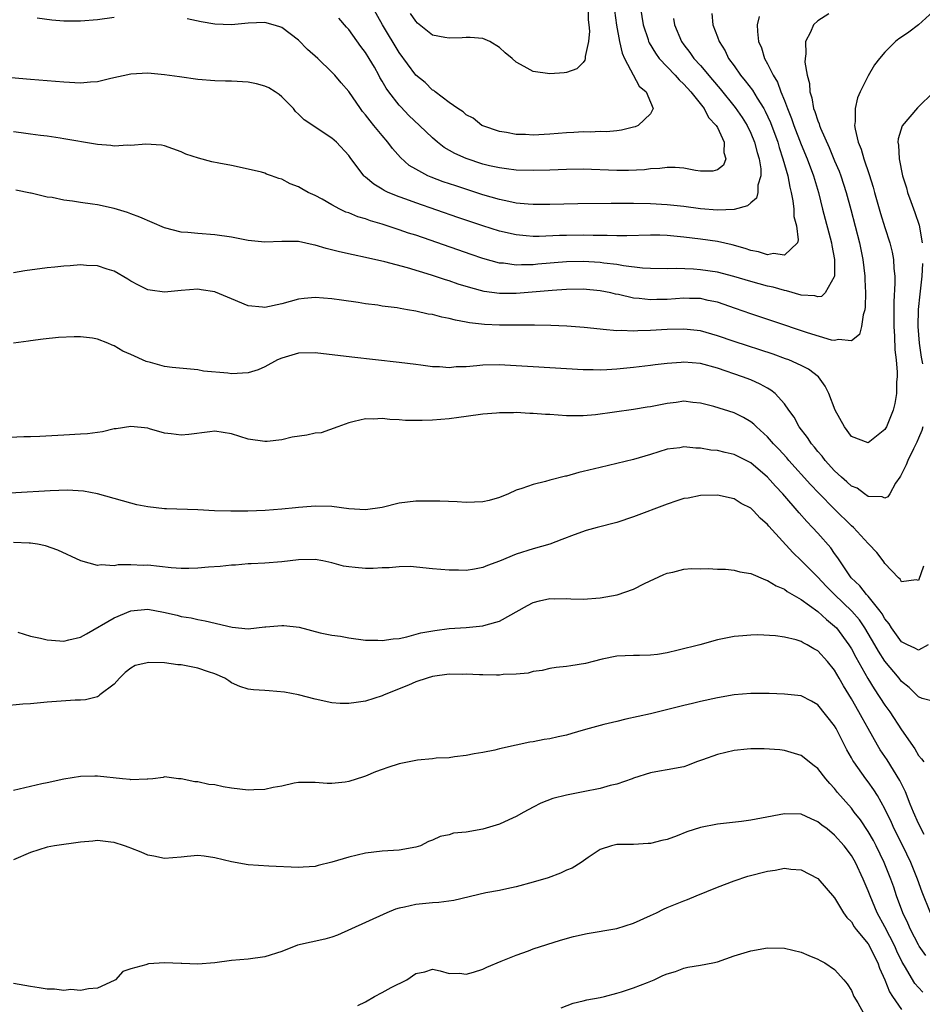
# Model space of a CAD drawing. Units: inches. Extents: x 2667000 to 2670000, y 1557000 to 1560000.
# Drawn here: x 2667992 to 2668099, y 1558050 to 1558168 of the extents above; entities that cross this region are included whole.
import ezdxf

# ---------------------------------------------------------------- set-up
doc = ezdxf.new("R2010")
doc.units = ezdxf.units.IN
doc.header["$MEASUREMENT"] = 0
doc.layers.add('LD26671557_2ft', color=104, linetype='Continuous')

msp = doc.modelspace()

# ---------------------------------------------------------------- linework, layer by layer
at = {"layer": 'LD26671557_2ft'}
for points, elevation in [([(2668074.35, 1558168.35), (2668074.48, 1558167), (2668075, 1558165.59), (2668075.2, 1558165), (2668075.92, 1558163.92), (2668076.35, 1558163), (2668077, 1558162.11), (2668077.78, 1558161), (2668078.33, 1558160.33), (2668079.19, 1558159.19), (2668079.76, 1558158.24), (2668080.56, 1558157), (2668080.72, 1558156.72), (2668081.35, 1558155.35), (2668082.2, 1558153), (2668082.37, 1558152.37), (2668082.83, 1558151), (2668083.41, 1558149), (2668083.64, 1558147.64), (2668083.82, 1558147), (2668084.02, 1558145.98), (2668084.11, 1558145), (2668084.13, 1558144.13), (2668084.44, 1558143), (2668084.66, 1558141.34), (2668084.55, 1558141), (2668083, 1558139.52), (2668081.69, 1558139.69), (2668081, 1558139.56), (2668079.91, 1558139.91), (2668079, 1558140.07), (2668078.32, 1558140.32), (2668076.75, 1558140.75), (2668075, 1558141.13), (2668073, 1558141.42), (2668071, 1558141.67), (2668069, 1558141.86), (2668068.12, 1558141.88), (2668067, 1558141.89), (2668064.18, 1558141.82), (2668063, 1558141.82), (2668061.85, 1558141.85), (2668060.16, 1558141.84), (2668059, 1558141.88), (2668057, 1558141.87), (2668056.15, 1558141.85), (2668053.75, 1558141.75), (2668053, 1558141.75), (2668052.17, 1558141.83), (2668051, 1558141.92), (2668049, 1558142.39), (2668047, 1558143.03), (2668044.02, 1558144.02), (2668039, 1558145.74), (2668037.82, 1558146.18), (2668037, 1558146.47), (2668035.72, 1558147), (2668035.23, 1558147.23), (2668035, 1558147.39), (2668033.98, 1558147.98), (2668033, 1558148.84), (2668032.9, 1558148.9), (2668032.81, 1558149), (2668031.17, 1558151.17), (2668031, 1558151.42), (2668029.53, 1558153), (2668029, 1558153.49), (2668025.66, 1558155.66), (2668025, 1558156.36), (2668024.66, 1558156.66), (2668024.4, 1558157), (2668023, 1558158.41), (2668022.68, 1558158.68), (2668022.22, 1558159), (2668021.47, 1558159.47), (2668021, 1558159.69), (2668019.98, 1558159.98), (2668019, 1558160.16), (2668017, 1558160.27), (2668016.27, 1558160.27), (2668015, 1558160.31), (2668013, 1558160.48), (2668010.8, 1558160.8), (2668009, 1558161.05), (2668007, 1558161.22), (2668005, 1558161.13), (2668002.59, 1558160.59), (2668001, 1558160.21), (2668000.16, 1558160.16), (2667999, 1558160.06), (2667997, 1558160.16), (2667993, 1558160.49), (2667990.7, 1558160.7)], 8546), ([(2668101.2, 1558169), (2668099.01, 1558166.99), (2668097.87, 1558166.13), (2668097, 1558165.52), (2668096.68, 1558165.32), (2668096.26, 1558165), (2668095, 1558163.74), (2668094.34, 1558163), (2668093.76, 1558162.24), (2668093, 1558160.93), (2668092.04, 1558159), (2668091.71, 1558158.29), (2668091.44, 1558157), (2668091.46, 1558155.46), (2668091.38, 1558155), (2668091.44, 1558154.56), (2668091.81, 1558153), (2668092.17, 1558152.17), (2668092.49, 1558151), (2668093.13, 1558149.13), (2668093.61, 1558147.61), (2668093.77, 1558147), (2668094.49, 1558144.49), (2668095, 1558142.82), (2668095.58, 1558141), (2668095.86, 1558139.86), (2668096.02, 1558139), (2668096.07, 1558137.93), (2668096.17, 1558137), (2668096.18, 1558136.18), (2668096.07, 1558133.93), (2668096.06, 1558133), (2668096.07, 1558131), (2668096.15, 1558129.85), (2668096.19, 1558128.19), (2668096.33, 1558127), (2668096.45, 1558125.55), (2668096.45, 1558125), (2668096.39, 1558124.39), (2668096.39, 1558123), (2668096.19, 1558121.81), (2668096, 1558121), (2668095.18, 1558119), (2668095.12, 1558118.88), (2668095, 1558118.71), (2668093, 1558117.09), (2668091, 1558117.87), (2668090.16, 1558119), (2668089.06, 1558121), (2668088.29, 1558123), (2668087.88, 1558123.88), (2668087.07, 1558125), (2668085.89, 1558125.89), (2668085, 1558126.33), (2668083.55, 1558127), (2668083.15, 1558127.15), (2668081.67, 1558127.67), (2668077, 1558129.19), (2668075, 1558129.88), (2668073, 1558130.46), (2668071, 1558130.69), (2668069, 1558130.64), (2668067, 1558130.53), (2668065.51, 1558130.49), (2668065, 1558130.45), (2668063.5, 1558130.5), (2668063, 1558130.48), (2668061.35, 1558130.65), (2668061, 1558130.67), (2668059.12, 1558130.88), (2668057.03, 1558131.03), (2668055.11, 1558131.11), (2668053.16, 1558131.16), (2668049, 1558131.15), (2668047.22, 1558131.22), (2668045.42, 1558131.42), (2668045, 1558131.51), (2668043.73, 1558131.73), (2668043, 1558131.94), (2668042.1, 1558132.1), (2668041, 1558132.41), (2668040.48, 1558132.48), (2668039, 1558132.83), (2668038.03, 1558133), (2668037.14, 1558133.14), (2668036.79, 1558133.21), (2668035, 1558133.43), (2668034.47, 1558133.53), (2668033, 1558133.71), (2668032.14, 1558133.86), (2668030.12, 1558134.12), (2668029, 1558134.29), (2668027, 1558134.44), (2668025.67, 1558134.33), (2668025, 1558134.24), (2668024.01, 1558133.99), (2668023, 1558133.68), (2668021, 1558133.25), (2668020.71, 1558133.29), (2668019, 1558133.47), (2668017, 1558134.28), (2668015.09, 1558135.09), (2668015, 1558135.12), (2668013.38, 1558135.38), (2668013, 1558135.43), (2668011, 1558135.3), (2668009, 1558135.1), (2668007.31, 1558135.31), (2668007, 1558135.38), (2668005.92, 1558135.92), (2668005, 1558136.41), (2668004.64, 1558136.64), (2668003, 1558137.58), (2668002.18, 1558137.82), (2668001, 1558138.23), (2667999.71, 1558138.29), (2667999, 1558138.36), (2667997.75, 1558138.25), (2667997, 1558138.21), (2667995.92, 1558138.08), (2667995, 1558138), (2667992.35, 1558137.65), (2667991, 1558137.41)], 8552), ([(2668088.31, 1558168.31), (2668087, 1558167.49), (2668086.48, 1558167), (2668086.12, 1558166.12), (2668085.54, 1558165), (2668085.56, 1558163.56), (2668085.47, 1558163), (2668085.46, 1558162.54), (2668085.71, 1558161), (2668085.99, 1558159.99), (2668086.03, 1558159), (2668086.29, 1558158.29), (2668086.49, 1558157), (2668086.65, 1558156.65), (2668087, 1558155.53), (2668087.17, 1558155.17), (2668087.2, 1558155), (2668087.32, 1558154.68), (2668088.36, 1558152.36), (2668089, 1558150.79), (2668089.53, 1558149.53), (2668089.73, 1558149), (2668090.39, 1558147), (2668090.95, 1558144.95), (2668091.96, 1558141), (2668092.37, 1558139), (2668092.61, 1558137), (2668092.61, 1558136.61), (2668092.67, 1558135), (2668092.65, 1558133.35), (2668092.6, 1558133), (2668092.39, 1558132.39), (2668092.22, 1558131), (2668091.98, 1558130.02), (2668091, 1558129.28), (2668089.45, 1558129.45), (2668089, 1558129.31), (2668088.63, 1558129.37), (2668085.75, 1558130.25), (2668081.63, 1558131.63), (2668079, 1558132.49), (2668077.15, 1558133.15), (2668075, 1558133.88), (2668073.9, 1558134.1), (2668073, 1558134.32), (2668071.66, 1558134.34), (2668071, 1558134.37), (2668069, 1558134.22), (2668067.79, 1558134.21), (2668067, 1558134.17), (2668065.66, 1558134.34), (2668065, 1558134.38), (2668063.2, 1558134.8), (2668062.86, 1558134.86), (2668062.27, 1558135), (2668061, 1558135.26), (2668059, 1558135.43), (2668057, 1558135.39), (2668055.28, 1558135.28), (2668051, 1558134.92), (2668049, 1558134.93), (2668047.18, 1558135.18), (2668045.59, 1558135.59), (2668044.06, 1558136.06), (2668043, 1558136.44), (2668042.56, 1558136.56), (2668040.86, 1558137.14), (2668038, 1558138), (2668035.29, 1558138.71), (2668033, 1558139.23), (2668031.53, 1558139.53), (2668029.9, 1558139.9), (2668028.32, 1558140.32), (2668027, 1558140.72), (2668026.76, 1558140.76), (2668025, 1558141.13), (2668023, 1558141.14), (2668021, 1558141.05), (2668019, 1558141.25), (2668017, 1558141.64), (2668015, 1558141.95), (2668013, 1558142.1), (2668011.78, 1558142.22), (2668011, 1558142.27), (2668009, 1558142.78), (2668006.05, 1558144.05), (2668005, 1558144.46), (2668004.59, 1558144.59), (2668003, 1558145.09), (2668001, 1558145.5), (2668000.4, 1558145.6), (2667999, 1558145.8), (2667998.03, 1558145.97), (2667997, 1558146.09), (2667995.61, 1558146.39), (2667995, 1558146.45), (2667993.09, 1558146.91), (2667993, 1558146.92), (2667991.28, 1558147.28)], 8550), ([(2668065.84, 1558169), (2668066.16, 1558167), (2668066.73, 1558165.27), (2668066.8, 1558165), (2668066.86, 1558164.86), (2668067.62, 1558163.62), (2668068.06, 1558163), (2668069.95, 1558161), (2668070.43, 1558160.43), (2668071, 1558159.92), (2668071.84, 1558159), (2668073.42, 1558157), (2668073.95, 1558155.95), (2668074.86, 1558155), (2668075, 1558154.75), (2668075.83, 1558153), (2668075.77, 1558151.77), (2668076.02, 1558151), (2668075.74, 1558150.26), (2668075, 1558149.68), (2668074.48, 1558149.52), (2668073, 1558149.55), (2668072.38, 1558149.62), (2668071, 1558149.9), (2668069.98, 1558149.98), (2668069, 1558149.99), (2668068.14, 1558149.86), (2668067, 1558149.81), (2668066.3, 1558149.7), (2668064.38, 1558149.62), (2668063, 1558149.61), (2668059, 1558149.76), (2668057, 1558149.75), (2668055, 1558149.66), (2668053, 1558149.61), (2668051, 1558149.67), (2668049.83, 1558149.83), (2668049, 1558149.92), (2668047.82, 1558150.18), (2668047, 1558150.38), (2668045, 1558151.04), (2668043.66, 1558151.66), (2668042.38, 1558152.38), (2668041.59, 1558153), (2668041, 1558153.5), (2668039.46, 1558155), (2668038.19, 1558156.19), (2668037.2, 1558157.2), (2668037, 1558157.42), (2668035.77, 1558159), (2668035.45, 1558159.45), (2668035, 1558160.28), (2668034.73, 1558160.73), (2668034.6, 1558161), (2668034.06, 1558161.94), (2668033.44, 1558163), (2668033, 1558163.72), (2668032.44, 1558164.44), (2668031, 1558166.46), (2668030.74, 1558166.74), (2668029.8, 1558167.8)], 8542), ([(2668062.72, 1558168.72), (2668062.96, 1558166.96), (2668063.33, 1558165), (2668063.63, 1558163.63), (2668063.92, 1558163), (2668065.68, 1558159.68), (2668066.51, 1558159), (2668067, 1558157.78), (2668067.34, 1558157), (2668067, 1558156.4), (2668065.54, 1558155), (2668065.17, 1558154.83), (2668065, 1558154.78), (2668063.57, 1558154.43), (2668063, 1558154.36), (2668061.76, 1558154.24), (2668061, 1558154.26), (2668059.8, 1558154.2), (2668059, 1558154.22), (2668057.85, 1558154.15), (2668057, 1558154.12), (2668055, 1558153.96), (2668053, 1558153.85), (2668052.09, 1558153.91), (2668051, 1558153.93), (2668049.84, 1558154.16), (2668049, 1558154.28), (2668047, 1558154.94), (2668046.87, 1558155), (2668045.85, 1558155.85), (2668045, 1558156.28), (2668044.64, 1558156.64), (2668044.02, 1558157), (2668043, 1558157.74), (2668041.31, 1558159), (2668041.15, 1558159.15), (2668041, 1558159.21), (2668040.12, 1558160.12), (2668039, 1558161), (2668037, 1558163.69), (2668035.04, 1558167), (2668033.92, 1558169)], 8540), ([(2668059.57, 1558169), (2668059.59, 1558167.59), (2668059.67, 1558167), (2668059.75, 1558166.25), (2668059.62, 1558165), (2668059.21, 1558163.21), (2668059.22, 1558163), (2668059.2, 1558162.8), (2668059, 1558162.51), (2668058.23, 1558161.77), (2668057, 1558161.32), (2668056.73, 1558161.27), (2668055, 1558161.17), (2668053, 1558161.45), (2668051.95, 1558162.05), (2668051, 1558162.56), (2668050.51, 1558163), (2668049.66, 1558163.66), (2668049, 1558164.29), (2668047.85, 1558165), (2668047, 1558165.39), (2668045.5, 1558165.5), (2668045, 1558165.5), (2668044.53, 1558165.47), (2668043, 1558165.4), (2668042.49, 1558165.51), (2668041, 1558165.77), (2668039.21, 1558167.21), (2668039, 1558167.44), (2668038.38, 1558168.38)], 8538), ([(2668080.01, 1558168.01), (2668079.77, 1558167), (2668079.79, 1558166.22), (2668079.91, 1558165), (2668080.25, 1558164.25), (2668080.62, 1558163), (2668081, 1558162.34), (2668081.65, 1558161), (2668082.17, 1558160.17), (2668082.58, 1558159), (2668083, 1558157.99), (2668083.37, 1558157), (2668083.84, 1558155.84), (2668084.13, 1558155), (2668085, 1558152.72), (2668085.72, 1558151), (2668086.47, 1558149), (2668086.58, 1558148.58), (2668087.06, 1558147), (2668087.56, 1558145), (2668088.63, 1558141), (2668088.65, 1558140.65), (2668088.98, 1558139), (2668088.99, 1558137.01), (2668088.93, 1558136.93), (2668087.88, 1558135), (2668087.42, 1558134.58), (2668087, 1558134.53), (2668086.64, 1558134.64), (2668085, 1558134.72), (2668083.25, 1558135.25), (2668083, 1558135.28), (2668081.67, 1558135.67), (2668081, 1558135.82), (2668079, 1558136.35), (2668076.95, 1558136.95), (2668075, 1558137.46), (2668073, 1558137.77), (2668072.16, 1558137.84), (2668070.09, 1558137.91), (2668069, 1558137.87), (2668067, 1558137.9), (2668066.05, 1558137.95), (2668063.78, 1558138.22), (2668063, 1558138.38), (2668061.45, 1558138.55), (2668061, 1558138.63), (2668059, 1558138.75), (2668057, 1558138.71), (2668053.57, 1558138.43), (2668053, 1558138.36), (2668051.64, 1558138.36), (2668051, 1558138.32), (2668049.46, 1558138.54), (2668049, 1558138.57), (2668047, 1558139.12), (2668045.6, 1558139.6), (2668040.7, 1558141.3), (2668039, 1558141.88), (2668038.15, 1558142.15), (2668037, 1558142.55), (2668035, 1558143.21), (2668033.61, 1558143.61), (2668033, 1558143.85), (2668032.09, 1558144.09), (2668031, 1558144.55), (2668030.66, 1558144.66), (2668029.92, 1558145), (2668029, 1558145.5), (2668027.82, 1558146.18), (2668027, 1558146.62), (2668026.17, 1558147), (2668025.41, 1558147.41), (2668025, 1558147.68), (2668024.01, 1558148.01), (2668023, 1558148.57), (2668022.65, 1558148.65), (2668021.79, 1558149), (2668021.18, 1558149.18), (2668021, 1558149.28), (2668020.6, 1558149.4), (2668019, 1558149.79), (2668017, 1558150.21), (2668015.51, 1558150.49), (2668014.67, 1558150.67), (2668013.08, 1558151.08), (2668011.57, 1558151.57), (2668011, 1558151.84), (2668009, 1558152.57), (2668008.65, 1558152.65), (2668006.78, 1558152.78), (2668005, 1558152.61), (2668004.63, 1558152.63), (2668003, 1558152.52), (2668002.6, 1558152.6), (2668001, 1558152.72), (2668000.78, 1558152.78), (2667997, 1558153.41), (2667996.54, 1558153.46), (2667995, 1558153.71), (2667994.21, 1558153.79), (2667993, 1558153.97), (2667991.9, 1558154.1), (2667991, 1558154.22)], 8548), ([(2668003, 1558167.87), (2668001, 1558167.61), (2667999, 1558167.43), (2667997, 1558167.45), (2667995.57, 1558167.57), (2667993.81, 1558167.81)], 8544), ([(2668069.75, 1558167.75), (2668069.89, 1558167), (2668070.73, 1558165), (2668071, 1558164.62), (2668071.71, 1558163.71), (2668072.2, 1558163), (2668073, 1558162.14), (2668074.44, 1558160.44), (2668075.35, 1558159.35), (2668077.13, 1558157.13), (2668077.95, 1558155.95), (2668078.54, 1558155), (2668079, 1558154.06), (2668079.45, 1558153), (2668079.75, 1558151.75), (2668079.98, 1558151), (2668080.18, 1558149.82), (2668080.19, 1558149), (2668079.85, 1558147.85), (2668079.85, 1558147), (2668079.69, 1558146.31), (2668079, 1558145.76), (2668078.61, 1558145.39), (2668077, 1558144.97), (2668075, 1558144.89), (2668073, 1558145.06), (2668071, 1558145.32), (2668069, 1558145.53), (2668067, 1558145.64), (2668065, 1558145.67), (2668062.33, 1558145.67), (2668058.36, 1558145.64), (2668055, 1558145.56), (2668053, 1558145.56), (2668052.4, 1558145.6), (2668051, 1558145.73), (2668050.1, 1558145.9), (2668049, 1558146.14), (2668047, 1558146.71), (2668043.77, 1558147.77), (2668042.28, 1558148.28), (2668040.83, 1558148.83), (2668040.44, 1558149), (2668039, 1558149.78), (2668038.23, 1558150.23), (2668037.16, 1558151.16), (2668036.23, 1558152.23), (2668035.67, 1558153), (2668035, 1558153.78), (2668034.01, 1558155), (2668033.54, 1558155.54), (2668033, 1558156.28), (2668032.66, 1558156.66), (2668032.4, 1558157), (2668031, 1558159.04), (2668030.09, 1558160.09), (2668029.33, 1558161), (2668029, 1558161.37), (2668027.3, 1558163), (2668026.08, 1558164.08), (2668025, 1558165.17), (2668023, 1558166.68), (2668022.76, 1558166.76), (2668021.97, 1558167), (2668021, 1558167.27), (2668019, 1558167.2), (2668017, 1558167.01), (2668015, 1558167.09), (2668013.37, 1558167.37), (2668011.72, 1558167.72)], 8544), ([(2668100.84, 1558159), (2668098.91, 1558157.09), (2668097.05, 1558154.95), (2668096.59, 1558153.41), (2668096.56, 1558153), (2668096.64, 1558152.64), (2668096.7, 1558151), (2668097.1, 1558149), (2668097.56, 1558147.56), (2668097.7, 1558147), (2668098.09, 1558145.91), (2668098.59, 1558144.59), (2668099.08, 1558143.08), (2668099.46, 1558141)], 8554), ([(2668099.48, 1558138.52), (2668099.41, 1558137), (2668099.2, 1558135.2), (2668099.15, 1558134.85), (2668098.97, 1558133.03), (2668098.95, 1558131), (2668099.1, 1558129), (2668099.32, 1558127.32), (2668099.48, 1558126.52)], 8554), ([(2668099.52, 1558119), (2668099.42, 1558118.58), (2668099, 1558117.64), (2668098.83, 1558117.17), (2668098.4, 1558116.4), (2668097.72, 1558115), (2668097.54, 1558114.46), (2668096.87, 1558113.13), (2668096.77, 1558113), (2668096.28, 1558112.28), (2668095.58, 1558111), (2668095.36, 1558110.64), (2668095, 1558110.49), (2668094.67, 1558110.67), (2668093, 1558110.69), (2668092.55, 1558111), (2668091.67, 1558111.67), (2668091, 1558111.92), (2668090.46, 1558112.46), (2668089.8, 1558113), (2668089, 1558113.74), (2668087.86, 1558115), (2668087.5, 1558115.5), (2668087, 1558116.06), (2668086.59, 1558116.59), (2668086.22, 1558117), (2668085.75, 1558117.75), (2668084.77, 1558119), (2668084.15, 1558120.15), (2668083.53, 1558121), (2668083, 1558121.76), (2668081.89, 1558123), (2668081.4, 1558123.4), (2668081, 1558123.61), (2668080.12, 1558124.12), (2668079, 1558124.61), (2668078.01, 1558125), (2668075, 1558126.03), (2668073, 1558126.56), (2668071, 1558126.73), (2668070.7, 1558126.7), (2668069, 1558126.58), (2668067.57, 1558126.43), (2668067, 1558126.34), (2668065, 1558126.11), (2668063, 1558125.89), (2668061.8, 1558125.8), (2668061, 1558125.78), (2668060.19, 1558125.81), (2668059, 1558125.82), (2668057, 1558125.92), (2668053, 1558126.17), (2668051, 1558126.31), (2668049.63, 1558126.37), (2668049, 1558126.41), (2668047, 1558126.37), (2668046.29, 1558126.29), (2668045, 1558126.19), (2668043.82, 1558126.18), (2668043, 1558126.07), (2668041.82, 1558126.18), (2668041, 1558126.19), (2668039.62, 1558126.38), (2668039, 1558126.45), (2668037, 1558126.71), (2668031.35, 1558127.35), (2668027, 1558127.86), (2668025, 1558127.81), (2668023, 1558127.23), (2668022.48, 1558127), (2668021, 1558126.16), (2668020.17, 1558125.83), (2668019, 1558125.47), (2668017, 1558125.35), (2668016.58, 1558125.42), (2668013.67, 1558125.67), (2668013, 1558125.81), (2668009.92, 1558126.08), (2668009, 1558126.23), (2668007.32, 1558126.68), (2668006.83, 1558126.83), (2668005, 1558127.66), (2668004.05, 1558128.05), (2668003, 1558128.7), (2668002.75, 1558128.75), (2668002.26, 1558129), (2668001, 1558129.49), (2668000.41, 1558129.59), (2667999, 1558129.75), (2667998.24, 1558129.75), (2667996.34, 1558129.66), (2667994.52, 1558129.48), (2667993, 1558129.29), (2667992.76, 1558129.24), (2667991, 1558129.02)], 8554), ([(2668099.61, 1558102.39), (2668099, 1558100.65), (2668098.74, 1558100.74), (2668097, 1558100.52), (2668096.84, 1558100.84), (2668096.64, 1558101), (2668095, 1558102.7), (2668094.89, 1558102.89), (2668094.78, 1558103), (2668094.02, 1558104.02), (2668093.09, 1558105), (2668093, 1558105.07), (2668091.24, 1558107), (2668091, 1558107.21), (2668089, 1558109.17), (2668087.11, 1558111.11), (2668086.13, 1558112.13), (2668083.54, 1558115), (2668083.3, 1558115.3), (2668082.34, 1558116.34), (2668081.7, 1558117), (2668081, 1558117.81), (2668079.68, 1558119), (2668079.35, 1558119.35), (2668079, 1558119.62), (2668078.12, 1558120.12), (2668077, 1558120.67), (2668074.57, 1558121.43), (2668073, 1558121.85), (2668072.07, 1558121.93), (2668071, 1558122.06), (2668070.08, 1558121.92), (2668069, 1558121.81), (2668067, 1558121.41), (2668066.64, 1558121.36), (2668065, 1558121.09), (2668060.45, 1558120.45), (2668059, 1558120.33), (2668058.32, 1558120.32), (2668057, 1558120.34), (2668055, 1558120.47), (2668054.49, 1558120.49), (2668053, 1558120.61), (2668052.6, 1558120.61), (2668051, 1558120.71), (2668050.68, 1558120.68), (2668049, 1558120.7), (2668048.64, 1558120.64), (2668047, 1558120.52), (2668045, 1558120.23), (2668044.14, 1558120.14), (2668043, 1558119.98), (2668041, 1558119.81), (2668039.76, 1558119.76), (2668039, 1558119.76), (2668037.78, 1558119.78), (2668037, 1558119.85), (2668035.9, 1558119.9), (2668035, 1558120.01), (2668033.94, 1558119.94), (2668033, 1558119.97), (2668031.63, 1558119.63), (2668031, 1558119.51), (2668029.69, 1558119), (2668027.7, 1558118.3), (2668027, 1558118.25), (2668025.99, 1558118.01), (2668024.24, 1558117.76), (2668023, 1558117.48), (2668021.27, 1558117.27), (2668021, 1558117.25), (2668019, 1558117.53), (2668017, 1558118.16), (2668015, 1558118.49), (2668014.43, 1558118.43), (2668011.9, 1558118.1), (2668011, 1558118), (2668009.82, 1558118.18), (2668009, 1558118.26), (2668007.21, 1558118.79), (2668007, 1558118.84), (2668005, 1558119.07), (2668003.23, 1558118.77), (2668003, 1558118.76), (2668001.59, 1558118.41), (2667999.82, 1558118.18), (2667999, 1558118.12), (2667997, 1558118), (2667994.13, 1558117.87), (2667993, 1558117.81), (2667992.2, 1558117.8), (2667989.68, 1558117.68)], 8556), ([(2668100.16, 1558093), (2668099, 1558092.33), (2668098.59, 1558092.59), (2668097.7, 1558093), (2668097, 1558093.36), (2668095.79, 1558095), (2668095.49, 1558095.49), (2668095, 1558096.08), (2668094.67, 1558096.67), (2668094.42, 1558097), (2668093, 1558098.79), (2668092.8, 1558099), (2668092.01, 1558100.01), (2668090.98, 1558101), (2668089.62, 1558103), (2668089.39, 1558103.39), (2668089, 1558103.9), (2668088.55, 1558104.55), (2668087, 1558106.3), (2668086.37, 1558107), (2668085.7, 1558107.7), (2668084.76, 1558108.76), (2668082.83, 1558111), (2668081.94, 1558111.94), (2668081, 1558113.02), (2668079, 1558114.71), (2668077, 1558115.72), (2668075.94, 1558115.94), (2668075, 1558116.18), (2668074.23, 1558116.23), (2668073, 1558116.46), (2668072.45, 1558116.45), (2668071, 1558116.61), (2668070.52, 1558116.52), (2668069, 1558116.34), (2668067, 1558115.71), (2668065, 1558115.1), (2668061, 1558114.17), (2668059, 1558113.66), (2668058.45, 1558113.55), (2668057, 1558113.14), (2668056.88, 1558113.12), (2668055, 1558112.63), (2668054.48, 1558112.48), (2668053, 1558112.14), (2668051.65, 1558111.65), (2668051, 1558111.44), (2668050.08, 1558111), (2668049, 1558110.57), (2668047.78, 1558110.22), (2668047, 1558110.05), (2668045, 1558109.97), (2668043.96, 1558110.04), (2668041.87, 1558110.13), (2668041, 1558110.15), (2668039, 1558110.13), (2668037, 1558109.88), (2668035, 1558109.4), (2668033, 1558109.1), (2668031, 1558109.23), (2668029, 1558109.49), (2668027, 1558109.56), (2668026.51, 1558109.49), (2668025, 1558109.4), (2668024.65, 1558109.35), (2668023, 1558109.19), (2668021.02, 1558109.02), (2668018.94, 1558108.94), (2668016.93, 1558108.93), (2668014.99, 1558108.99), (2668013, 1558109.11), (2668009.23, 1558109.23), (2668009, 1558109.23), (2668007, 1558109.45), (2668005.71, 1558109.71), (2668005, 1558109.88), (2668001.02, 1558111.02), (2667999.33, 1558111.33), (2667997.44, 1558111.44), (2667995.38, 1558111.38), (2667987.11, 1558110.89)], 8558), ([(2668101, 1558086.16), (2668099.43, 1558086.57), (2668099, 1558086.77), (2668098.79, 1558087), (2668097.91, 1558087.91), (2668097, 1558088.62), (2668096.7, 1558089), (2668095, 1558091.05), (2668094.22, 1558092.22), (2668093.8, 1558093), (2668092.62, 1558095), (2668091.95, 1558095.95), (2668091.07, 1558097), (2668088.97, 1558099), (2668087.99, 1558099.99), (2668087, 1558101.07), (2668085, 1558103.06), (2668083.99, 1558103.99), (2668081.16, 1558107.16), (2668081, 1558107.36), (2668080.11, 1558108.11), (2668079.31, 1558109), (2668079, 1558109.3), (2668077.85, 1558109.85), (2668077, 1558110.4), (2668075, 1558110.85), (2668073, 1558110.83), (2668071.5, 1558110.5), (2668071, 1558110.44), (2668070.18, 1558110.18), (2668069, 1558109.78), (2668065, 1558108.25), (2668063, 1558107.61), (2668060.65, 1558107), (2668059.36, 1558106.64), (2668057.89, 1558106.11), (2668056.45, 1558105.55), (2668054.99, 1558105.01), (2668053, 1558104.44), (2668051, 1558103.81), (2668049, 1558102.96), (2668047.55, 1558102.45), (2668047, 1558102.2), (2668046, 1558102), (2668045, 1558101.86), (2668044.1, 1558101.9), (2668043, 1558101.88), (2668042.01, 1558101.99), (2668041, 1558102.06), (2668038.33, 1558102.33), (2668037, 1558102.31), (2668035.84, 1558102.16), (2668035, 1558102.18), (2668033.9, 1558102.1), (2668033, 1558102.1), (2668031.77, 1558102.23), (2668031, 1558102.28), (2668030.38, 1558102.38), (2668029, 1558102.77), (2668027.92, 1558103), (2668027, 1558103.17), (2668025, 1558103.13), (2668023, 1558102.88), (2668021, 1558102.73), (2668019.36, 1558102.64), (2668019, 1558102.65), (2668017.5, 1558102.5), (2668017, 1558102.5), (2668015.66, 1558102.34), (2668014.25, 1558102.25), (2668013, 1558102.13), (2668011.91, 1558102.09), (2668011, 1558102.11), (2668009.81, 1558102.19), (2668007, 1558102.5), (2668006.47, 1558102.47), (2668005, 1558102.53), (2668003.47, 1558102.53), (2668003, 1558102.41), (2668001.46, 1558102.54), (2668001, 1558102.45), (2667999.02, 1558103.02), (2667996.27, 1558104.27), (2667994.81, 1558104.81), (2667993.85, 1558105), (2667993, 1558105.14), (2667992.86, 1558105.14), (2667991, 1558105.21)], 8560), ([(2667991.52, 1558094.48), (2667993, 1558094.03), (2667994.2, 1558093.8), (2667995, 1558093.57), (2667996.52, 1558093.48), (2667997, 1558093.44), (2667997.59, 1558093.59), (2667999, 1558093.91), (2667999.7, 1558094.3), (2668003, 1558096.19), (2668005, 1558097.04), (2668007, 1558097.24), (2668008.89, 1558096.89), (2668010.52, 1558096.52), (2668011, 1558096.38), (2668012.19, 1558096.19), (2668013, 1558096), (2668013.87, 1558095.87), (2668017.1, 1558095.1), (2668019, 1558094.91), (2668021, 1558095.12), (2668021.12, 1558095.12), (2668023, 1558095.29), (2668023.27, 1558095.28), (2668025.08, 1558095.08), (2668027.58, 1558094.42), (2668029, 1558094.13), (2668030.01, 1558094.01), (2668031, 1558093.81), (2668033, 1558093.56), (2668034.46, 1558093.54), (2668035, 1558093.5), (2668036.29, 1558093.71), (2668037, 1558093.76), (2668037.95, 1558093.95), (2668039.6, 1558094.4), (2668041.29, 1558094.71), (2668043, 1558094.93), (2668045, 1558095.07), (2668047, 1558095.26), (2668047.39, 1558095.39), (2668049, 1558095.81), (2668052.32, 1558097.68), (2668053, 1558098.02), (2668053.78, 1558098.22), (2668055, 1558098.51), (2668055.51, 1558098.49), (2668057, 1558098.51), (2668057.53, 1558098.47), (2668059, 1558098.42), (2668061, 1558098.59), (2668063.03, 1558098.97), (2668065, 1558099.64), (2668066.3, 1558100.3), (2668068.62, 1558101.38), (2668069, 1558101.54), (2668069.67, 1558101.67), (2668071, 1558102), (2668071.92, 1558102.08), (2668073, 1558102.07), (2668073.9, 1558102.1), (2668075, 1558102.02), (2668075.99, 1558102.01), (2668077, 1558101.91), (2668077.7, 1558101.7), (2668079, 1558101.5), (2668080.73, 1558100.73), (2668081, 1558100.67), (2668082.01, 1558100.01), (2668083, 1558099.62), (2668083.35, 1558099.35), (2668085, 1558098.39), (2668087, 1558096.96), (2668088.01, 1558096.01), (2668089, 1558095.23), (2668089.22, 1558095), (2668090.69, 1558093), (2668091, 1558092.49), (2668091.51, 1558091.51), (2668092.95, 1558088.95), (2668093.72, 1558087.72), (2668095, 1558085.79), (2668095.58, 1558085), (2668097, 1558082.84), (2668098.56, 1558080.56), (2668099, 1558079.77), (2668099.38, 1558079.38), (2668099.63, 1558079)], 8562), ([(2668099.68, 1558070.32), (2668099.33, 1558071), (2668099.23, 1558071.23), (2668099, 1558071.66), (2668098.42, 1558073), (2668098.02, 1558073.98), (2668097.45, 1558075.45), (2668096.79, 1558076.79), (2668095.25, 1558079.25), (2668094.44, 1558080.44), (2668094.1, 1558081), (2668093.02, 1558082.98), (2668092.28, 1558084.28), (2668091.9, 1558085), (2668091, 1558086.55), (2668090.07, 1558088.07), (2668089.56, 1558089), (2668089, 1558089.96), (2668088.14, 1558091), (2668087, 1558092.28), (2668086.52, 1558092.52), (2668085.73, 1558093), (2668085.24, 1558093.24), (2668085, 1558093.4), (2668084.4, 1558093.6), (2668083, 1558093.89), (2668081.94, 1558094.06), (2668079.84, 1558094.16), (2668079, 1558094.15), (2668078.06, 1558094.06), (2668077, 1558093.98), (2668075, 1558093.58), (2668072.89, 1558093), (2668070.34, 1558092.34), (2668069, 1558092.03), (2668067.84, 1558091.84), (2668067, 1558091.75), (2668065.7, 1558091.7), (2668065, 1558091.72), (2668063, 1558091.63), (2668061.27, 1558091.27), (2668060.18, 1558091), (2668059.26, 1558090.74), (2668057.52, 1558090.48), (2668057, 1558090.38), (2668055.74, 1558090.26), (2668055, 1558090.14), (2668054.07, 1558089.93), (2668053, 1558089.79), (2668052.4, 1558089.6), (2668051, 1558089.48), (2668049.45, 1558089.45), (2668049, 1558089.37), (2668048.65, 1558089.35), (2668047, 1558089.41), (2668046.6, 1558089.4), (2668045, 1558089.48), (2668044.54, 1558089.46), (2668043, 1558089.47), (2668041, 1558089.19), (2668040.35, 1558089), (2668039, 1558088.55), (2668038.15, 1558088.15), (2668035.23, 1558087), (2668035, 1558086.88), (2668033, 1558086.26), (2668031.89, 1558086.11), (2668031, 1558085.97), (2668029.99, 1558085.99), (2668029, 1558086.05), (2668027, 1558086.5), (2668025.02, 1558087.02), (2668023.34, 1558087.34), (2668021.5, 1558087.5), (2668021, 1558087.52), (2668019.62, 1558087.62), (2668019, 1558087.71), (2668018, 1558088), (2668017, 1558088.46), (2668016.67, 1558088.67), (2668016.22, 1558089), (2668015, 1558089.53), (2668014.25, 1558089.75), (2668013, 1558090.19), (2668011, 1558090.59), (2668010.6, 1558090.6), (2668009, 1558090.83), (2668007.12, 1558090.88), (2668005.49, 1558090.51), (2668005, 1558090.19), (2668004.32, 1558089.68), (2668003.65, 1558089), (2668003, 1558088.3), (2668001.3, 1558087), (2668001.14, 1558086.86), (2668001, 1558086.78), (2667999.58, 1558086.42), (2667999, 1558086.36), (2667998.36, 1558086.36), (2667995, 1558086.14), (2667993, 1558085.96), (2667992.1, 1558085.9), (2667989.68, 1558085.68)], 8564), ([(2668100.44, 1558061), (2668099.44, 1558063.44), (2668098.9, 1558065), (2668098.1, 1558067), (2668097.13, 1558069), (2668096.12, 1558071), (2668095.77, 1558071.77), (2668095, 1558073.4), (2668094.12, 1558075), (2668093.69, 1558075.69), (2668093, 1558076.64), (2668092.72, 1558077), (2668091.28, 1558079), (2668091.17, 1558079.17), (2668091, 1558079.51), (2668090.46, 1558080.46), (2668089.17, 1558083), (2668089, 1558083.3), (2668087, 1558085.81), (2668086.25, 1558086.25), (2668085, 1558086.89), (2668083, 1558087.11), (2668081.17, 1558087.17), (2668079, 1558087.18), (2668077, 1558087.01), (2668075, 1558086.65), (2668073, 1558086.21), (2668072.03, 1558085.97), (2668071, 1558085.75), (2668067, 1558084.76), (2668064.09, 1558084.09), (2668063, 1558083.85), (2668061.46, 1558083.46), (2668061, 1558083.36), (2668059.71, 1558083), (2668059, 1558082.78), (2668057.61, 1558082.39), (2668057, 1558082.2), (2668056.01, 1558081.99), (2668055, 1558081.76), (2668054.32, 1558081.68), (2668053, 1558081.4), (2668052.62, 1558081.38), (2668051, 1558081.01), (2668049, 1558080.58), (2668048.42, 1558080.42), (2668047, 1558080.15), (2668045.98, 1558079.98), (2668045, 1558079.78), (2668043.62, 1558079.62), (2668043, 1558079.51), (2668041.44, 1558079.44), (2668041, 1558079.38), (2668039.22, 1558079.22), (2668038.2, 1558079), (2668037, 1558078.77), (2668035.65, 1558078.35), (2668035, 1558078.09), (2668034.19, 1558077.81), (2668033, 1558077.29), (2668032.77, 1558077.23), (2668031, 1558076.67), (2668030.58, 1558076.58), (2668029, 1558076.44), (2668028.42, 1558076.42), (2668027, 1558076.56), (2668025, 1558076.54), (2668024.48, 1558076.48), (2668023, 1558076.12), (2668021.96, 1558075.96), (2668021, 1558075.7), (2668019.67, 1558075.67), (2668019, 1558075.62), (2668017, 1558075.87), (2668016.03, 1558076.03), (2668015, 1558076.25), (2668014.31, 1558076.31), (2668013, 1558076.63), (2668012.62, 1558076.62), (2668011, 1558076.98), (2668010.69, 1558077), (2668009, 1558077.24), (2668008.85, 1558077.15), (2668007.62, 1558077), (2668007, 1558076.95), (2668006.95, 1558076.95), (2668005, 1558076.87), (2668004.9, 1558076.9), (2668003.98, 1558077), (2668001, 1558077.3), (2668000.69, 1558077.31), (2667999, 1558077.26), (2667997, 1558076.96), (2667995, 1558076.49), (2667994.37, 1558076.37), (2667993, 1558076.07), (2667991, 1558075.61)], 8566), ([(2668099.88, 1558055.88), (2668099.1, 1558057), (2668099, 1558057.16), (2668098.06, 1558059), (2668097.75, 1558059.75), (2668097.14, 1558061), (2668096.39, 1558063), (2668096.05, 1558064.05), (2668095.72, 1558065), (2668094.93, 1558067), (2668093.94, 1558069), (2668093.62, 1558069.62), (2668093, 1558070.7), (2668092.08, 1558072.08), (2668091.35, 1558073), (2668091, 1558073.47), (2668089.36, 1558075.36), (2668089, 1558075.84), (2668088.42, 1558076.42), (2668087.93, 1558077), (2668087, 1558078.23), (2668086.55, 1558078.55), (2668085, 1558079.79), (2668083, 1558080.38), (2668082.45, 1558080.45), (2668080.58, 1558080.58), (2668079, 1558080.57), (2668078.54, 1558080.54), (2668077, 1558080.38), (2668075, 1558079.9), (2668073.24, 1558079.24), (2668072.5, 1558079), (2668071.42, 1558078.58), (2668071, 1558078.43), (2668069, 1558078.05), (2668068.1, 1558077.9), (2668067, 1558077.7), (2668065, 1558077.07), (2668064.85, 1558077), (2668063, 1558076.35), (2668062.19, 1558076.19), (2668061, 1558075.83), (2668059, 1558075.42), (2668057, 1558075.04), (2668055.35, 1558074.65), (2668053.93, 1558074.07), (2668053, 1558073.6), (2668051.89, 1558073), (2668051, 1558072.5), (2668050.09, 1558072.09), (2668049, 1558071.57), (2668047, 1558070.96), (2668045, 1558070.61), (2668043.52, 1558070.48), (2668043, 1558070.31), (2668041.9, 1558070.1), (2668041, 1558069.66), (2668040.51, 1558069.49), (2668039.58, 1558069), (2668039, 1558068.82), (2668037, 1558068.48), (2668035, 1558068.34), (2668033, 1558068.11), (2668031, 1558067.65), (2668029, 1558067.04), (2668027.36, 1558066.64), (2668027, 1558066.53), (2668025.56, 1558066.44), (2668025, 1558066.38), (2668021.45, 1558066.55), (2668019, 1558066.73), (2668017, 1558067.07), (2668015, 1558067.57), (2668013.76, 1558067.76), (2668013, 1558067.83), (2668011.73, 1558067.73), (2668011, 1558067.65), (2668009, 1558067.47), (2668007.74, 1558067.74), (2668007, 1558067.86), (2668006.23, 1558068.23), (2668005, 1558068.69), (2668004.79, 1558068.79), (2668004.24, 1558069), (2668003, 1558069.38), (2668002.59, 1558069.41), (2668001, 1558069.62), (2668000.44, 1558069.56), (2667999, 1558069.44), (2667995.87, 1558069), (2667995, 1558068.83), (2667993, 1558068.18), (2667991, 1558067.33)], 8568), ([(2668099.53, 1558051.53), (2668099, 1558052.09), (2668098.57, 1558052.57), (2668097.35, 1558054.65), (2668097.08, 1558055.08), (2668096.43, 1558056.43), (2668096.18, 1558057), (2668095, 1558059.31), (2668094.07, 1558061), (2668093.23, 1558063), (2668093, 1558063.62), (2668092.4, 1558065), (2668091.47, 1558067), (2668091, 1558067.84), (2668090.14, 1558069), (2668089, 1558070.27), (2668088.09, 1558071), (2668087.47, 1558071.47), (2668087, 1558071.87), (2668086.2, 1558072.2), (2668085, 1558072.76), (2668083, 1558072.8), (2668080.28, 1558072.28), (2668079, 1558072.06), (2668077.9, 1558071.9), (2668075, 1558071.56), (2668073, 1558071.18), (2668071.35, 1558070.65), (2668070.19, 1558070.19), (2668069, 1558069.76), (2668068.36, 1558069.64), (2668067, 1558069.25), (2668066.74, 1558069.26), (2668065, 1558069.14), (2668064.84, 1558069.16), (2668063, 1558069.14), (2668062.36, 1558069), (2668061, 1558068.55), (2668059.59, 1558067.59), (2668058.75, 1558067), (2668057.66, 1558066.34), (2668057, 1558066.07), (2668056.29, 1558065.71), (2668054.82, 1558065.18), (2668053, 1558064.63), (2668051, 1558064.09), (2668049.86, 1558063.86), (2668049, 1558063.66), (2668047.36, 1558063.36), (2668043.53, 1558062.47), (2668041.76, 1558062.24), (2668041, 1558062.19), (2668039, 1558062), (2668037.66, 1558061.66), (2668037, 1558061.55), (2668036.57, 1558061.43), (2668035.56, 1558061), (2668033, 1558059.83), (2668029.66, 1558058.34), (2668029, 1558058.09), (2668028.14, 1558057.86), (2668024.89, 1558057.11), (2668023, 1558056.38), (2668021, 1558055.72), (2668019, 1558055.45), (2668017, 1558055.28), (2668015.01, 1558055.01), (2668013, 1558054.87), (2668011.06, 1558054.94), (2668011, 1558054.93), (2668009, 1558055.02), (2668007.09, 1558054.91), (2668006.78, 1558054.78), (2668005, 1558054.29), (2668004.02, 1558053.98), (2668003.16, 1558053), (2668003, 1558052.89), (2668001, 1558051.99), (2667999.92, 1558051.92), (2667999, 1558051.73), (2667997.84, 1558051.84), (2667997, 1558051.73), (2667995.89, 1558051.89), (2667995, 1558051.88), (2667994.05, 1558052.05), (2667993, 1558052.18), (2667991, 1558052.56)], 8570), ([(2668032.07, 1558049.93), (2668033, 1558050.38), (2668034.08, 1558051), (2668035, 1558051.47), (2668036.07, 1558052.07), (2668037.92, 1558053), (2668039, 1558053.73), (2668040.07, 1558053.93), (2668041, 1558054.25), (2668041.93, 1558054.07), (2668043, 1558053.76), (2668044.21, 1558053.79), (2668045, 1558053.67), (2668045.89, 1558053.89), (2668047, 1558054.26), (2668047.48, 1558054.52), (2668049.2, 1558055.2), (2668051, 1558055.95), (2668052.46, 1558056.46), (2668053, 1558056.68), (2668056.26, 1558057.74), (2668057.83, 1558058.17), (2668059.47, 1558058.53), (2668063, 1558059.13), (2668065, 1558059.75), (2668067, 1558060.66), (2668067.73, 1558061), (2668068.57, 1558061.43), (2668069, 1558061.61), (2668071, 1558062.43), (2668071.42, 1558062.58), (2668072.49, 1558063), (2668075, 1558064.07), (2668077, 1558064.81), (2668078.64, 1558065.36), (2668081, 1558065.98), (2668081.9, 1558066.1), (2668083, 1558066.32), (2668083.79, 1558066.21), (2668085, 1558066.13), (2668087, 1558065.07), (2668089, 1558062.79), (2668090.07, 1558061), (2668090.44, 1558060.44), (2668091, 1558059.9), (2668091.33, 1558059.33), (2668091.57, 1558059), (2668093, 1558057.29), (2668093.18, 1558057), (2668093.77, 1558055.77), (2668094.17, 1558055), (2668094.37, 1558054.37), (2668095, 1558052.99), (2668095.55, 1558051.55), (2668095.91, 1558051), (2668097, 1558049.44)], 8572), ([(2668056.34, 1558049.66), (2668057.8, 1558050.2), (2668059, 1558050.47), (2668059.41, 1558050.59), (2668061, 1558050.89), (2668061.52, 1558051), (2668063, 1558051.39), (2668063.55, 1558051.55), (2668065, 1558052.03), (2668066.68, 1558052.68), (2668067.45, 1558053), (2668068.49, 1558053.51), (2668069, 1558053.71), (2668070, 1558054), (2668071, 1558054.38), (2668071.49, 1558054.51), (2668073, 1558054.74), (2668074.46, 1558055), (2668075, 1558055.14), (2668077, 1558055.84), (2668079, 1558056.47), (2668081, 1558056.81), (2668083, 1558056.75), (2668085, 1558056.3), (2668085.9, 1558055.9), (2668087, 1558055.47), (2668087.29, 1558055.29), (2668087.84, 1558055), (2668089, 1558054.23), (2668090.1, 1558053), (2668090.51, 1558052.51), (2668091, 1558051.73), (2668091.31, 1558051), (2668091.75, 1558050.25), (2668092.45, 1558049)], 8574)]:
    msp.add_lwpolyline(points, dxfattribs=dict(at, elevation=elevation))

doc.saveas('drawing.dxf')
